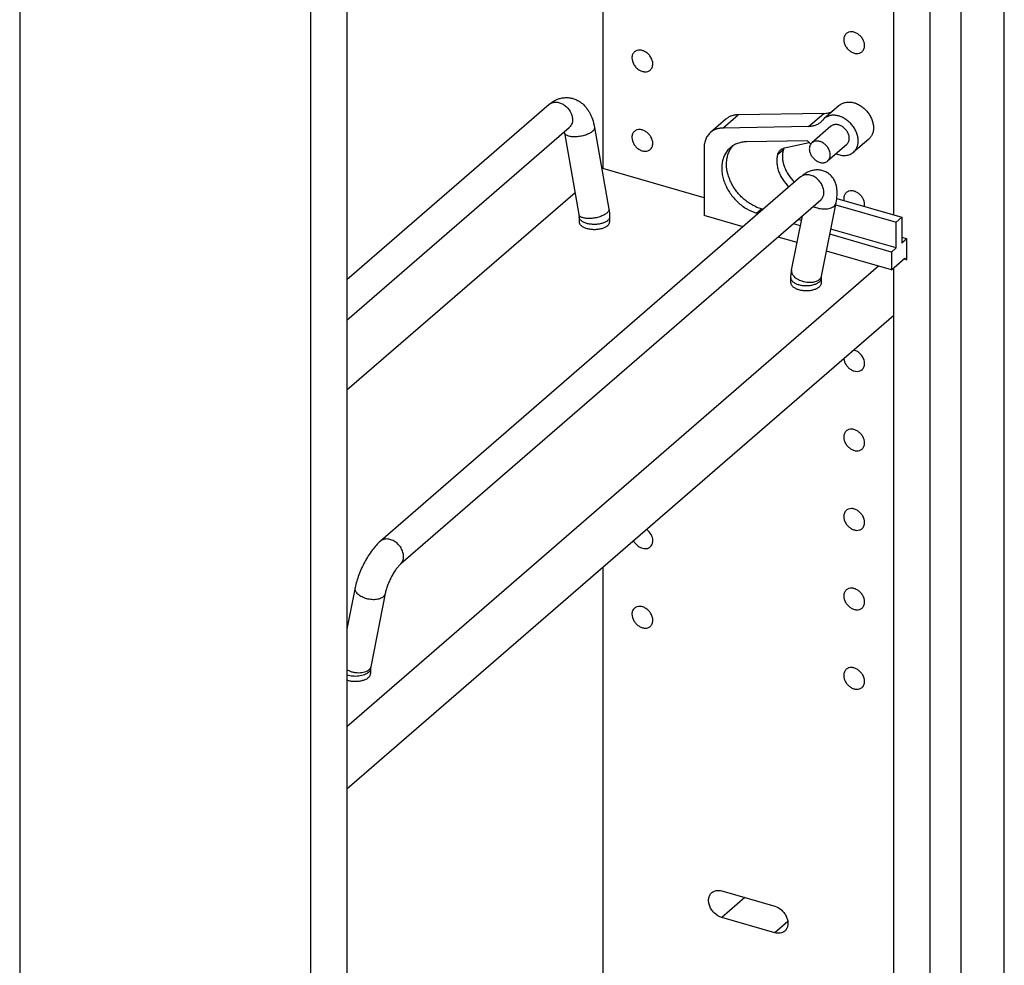
# Model space of a CAD drawing. Units: inches. Extents: x 0 to 17, y 0 to 11.
# Drawn here: x 3.7 to 5.2, y 3.9 to 5.4 of the extents above; entities that cross this region are included whole.
import ezdxf

# ---------------------------------------------------------------- set-up
doc = ezdxf.new("R2010")
doc.units = ezdxf.units.IN
doc.header["$LTSCALE"] = 0.935
doc.header["$MEASUREMENT"] = 0
doc.layers.get('0').update_dxf_attribs({"linetype": 'CONTINUOUS'})
doc.layers.add('02___PRT_ALL_AXES', color=7, linetype='CONTINUOUS')

msp = doc.modelspace()

# ---------------------------------------------------------------- linework, layer by layer
at = {"color": 7, "linetype": 'Continuous'}
for p, q in [((5.2085, 3.1841), (5.2085, 9.5169)), ((5.1421, 3.1267), (5.1421, 9.4595)), ((5.0944, 9.1843), (5.0944, 3.3661)), ((3.6987, 8.4912), (3.6987, 2.673)), ((4.2005, 8.4102), (4.2005, 2.592)), ((4.1452, 2.5441), (4.1452, 8.3623)), ((5.0391, 5.0556), (5.0391, 7.045)), ((4.5926, 5.7128), (4.5926, 5.1265)), ((4.2005, 4.9564), (4.5107, 5.2251)), ((4.9315, 5.2112), (4.8003, 5.2091)), ((4.9558, 5.2237), (4.9324, 5.2034)), ((4.7814, 5.2023), (4.758, 5.182)), ((4.2005, 4.8944), (4.5414, 5.1896)), ((4.5339, 5.1815), (4.5561, 5.0563)), ((4.58, 5.1897), (4.6023, 5.0645)), ((4.9081, 5.1909), (4.7769, 5.1888)), ((4.9065, 5.1691), (4.8131, 5.1676)), ((4.8715, 5.1582), (4.9091, 5.1664)), ((4.9116, 5.164), (4.9065, 5.1691)), ((5.0006, 5.1719), (4.9772, 5.1516)), ((4.7481, 5.1582), (4.7481, 5.0545)), ((4.5926, 5.1265), (4.5914, 5.1255)), ((4.7481, 5.0816), (4.5926, 5.1265)), ((4.8962, 5.1138), (4.2517, 4.5556)), ((4.5502, 5.0897), (4.2005, 4.7869)), ((4.9269, 5.0784), (4.2824, 4.5202)), ((4.9274, 5.0787), (4.9269, 5.0784)), ((4.9274, 5.0787), (4.9278, 5.0791)), ((4.9283, 4.9617), (4.9505, 5.0741)), ((4.9516, 5.0808), (5.0515, 5.052)), ((4.8313, 5.0576), (4.8287, 5.0583)), ((4.8387, 5.064), (4.8361, 5.0647)), ((4.95, 5.0713), (5.0429, 5.0445)), ((4.5561, 5.0563), (4.5564, 5.0527)), ((4.5564, 5.0527), (4.5564, 5.0451)), ((4.6033, 5.0527), (4.6033, 5.0451)), ((4.8078, 5.0373), (4.7481, 5.0545)), ((4.8823, 4.9708), (4.8988, 5.054)), ((4.8974, 5.0471), (4.8924, 5.0485)), ((5.0515, 5.052), (5.0429, 5.0445)), ((5.0429, 5.0051), (5.0429, 5.0445)), ((5.0515, 5.052), (5.0515, 5.0125)), ((4.8958, 5.039), (4.885, 5.0421)), ((5.0429, 5.0051), (4.9426, 5.034)), ((4.8907, 5.0133), (4.8615, 5.0217)), ((5.0355, 4.9986), (4.941, 5.0259)), ((5.0589, 5.0189), (5.0515, 5.0211)), ((5.0589, 5.0189), (5.0515, 5.0125)), ((5.0589, 4.9868), (5.0589, 5.0189)), ((5.0355, 4.9715), (4.9359, 5.0003)), ((5.0355, 4.9986), (5.0429, 5.0051)), ((5.0355, 4.9986), (5.0355, 4.9715)), ((5.0355, 4.9715), (5.056, 4.9893)), ((5.0589, 4.9868), (5.0546, 4.9881)), ((5.056, 4.9893), (5.0589, 4.9868)), ((5.0157, 4.9773), (4.2005, 4.2713)), ((5.0391, 3.3182), (5.0391, 4.9747)), ((4.8812, 4.9514), (4.8812, 4.959)), ((4.9281, 4.959), (4.9283, 4.9617)), ((4.9281, 4.9514), (4.9281, 4.959)), ((5.0391, 4.9017), (4.2005, 4.1755)), ((4.5926, 4.515), (4.5926, 3.7659)), ((4.2131, 4.4844), (4.2005, 4.4206)), ((4.2591, 4.4753), (4.2369, 4.3629)), ((4.2369, 4.3629), (4.2367, 4.3602)), ((4.2367, 4.3602), (4.2367, 4.3526)), ((4.7752, 4.0196), (4.8564, 3.9961)), ((4.8564, 3.9555), (4.7752, 3.979))]:
    msp.add_line(p, q, dxfattribs=at)
at = {"color": 9, "linetype": 'Continuous'}
for p, q in [((4.7769, 5.1888), (4.8003, 5.2091)), ((4.9081, 5.1909), (4.9315, 5.2112)), ((4.8611, 5.1485), (4.8697, 5.156)), ((4.8287, 5.0583), (4.8361, 5.0647)), ((4.8104, 4.0094), (4.7752, 3.979)), ((4.8765, 3.9729), (4.8564, 3.9555))]:
    msp.add_line(p, q, dxfattribs=at)
for centre, radius, start, end in [((4.5193, 5.2152), 0.0131, 127.0368, 130.9175), ((4.9208, 4.9632), 0.00771, 338.3633, 348.803)]:
    msp.add_arc(centre, radius, start, end, dxfattribs=at)
at = {"color": 7, "linetype": 'Continuous'}
for centre, radius, start, end in [((4.9095, 5.2178), 0.0266, 310.9147, 320.7106), ((4.9451, 5.1887), 0.0194, 130.9026, 140.7175), ((4.492, 5.1741), 0.0425, 10.0462, 11.9636), ((4.8192, 5.138), 0.0358, 138.9432, 146.4731), ((4.8846, 5.1515), 0.0155, 155.5387, 163.0833), ((4.8631, 3.9681), 0.0133, 310.9481, 315.3925)]:
    msp.add_arc(centre, radius, start, end, dxfattribs=at)
for points, knots in [([(4.5107, 5.2251), (4.5122, 5.2264), (4.5154, 5.2288), (4.5206, 5.2318), (4.5262, 5.234), (4.5311, 5.2351), (4.5351, 5.2354), (4.5381, 5.2355), (4.5411, 5.2352), (4.5451, 5.2346), (4.55, 5.2332), (4.5554, 5.2306), (4.5604, 5.2272), (4.5648, 5.2231), (4.5686, 5.2185), (4.573, 5.2117), (4.5772, 5.2021), (4.5793, 5.1939), (4.58, 5.1897)], [0, 0, 0, 0, 0.061554, 0.122737, 0.184262, 0.246091, 0.277125, 0.308193, 0.339273, 0.370353, 0.432383, 0.494143, 0.555666, 0.616983, 0.678457, 0.740387, 0.8673, 1, 1, 1, 1]), ([(4.9558, 5.2237), (4.9565, 5.2242), (4.9578, 5.2252), (4.96, 5.2265), (4.9624, 5.2275), (4.965, 5.2282), (4.9676, 5.2286), (4.9714, 5.2287), (4.9763, 5.2281), (4.9821, 5.2263), (4.9877, 5.2233), (4.993, 5.2194), (4.9977, 5.2147), (5.0017, 5.2094), (5.0048, 5.2036), (5.0069, 5.1975), (5.008, 5.1915), (5.0079, 5.1866), (5.0072, 5.1829), (5.0064, 5.1803), (5.0053, 5.1779), (5.004, 5.1757), (5.0025, 5.1737), (5.0013, 5.1725), (5.0006, 5.1719)], [0, 0, 0, 0, 0.026702, 0.05359, 0.080857, 0.108675, 0.137173, 0.166451, 0.227488, 0.291954, 0.359435, 0.429135, 0.500007, 0.570878, 0.640578, 0.708058, 0.772524, 0.83356, 0.862837, 0.891335, 0.919152, 0.946423, 0.97331, 1, 1, 1, 1]), ([(4.8003, 5.2091), (4.7986, 5.2091), (4.7959, 5.2088), (4.7925, 5.2081), (4.79, 5.2073), (4.7877, 5.2064), (4.7855, 5.2052), (4.7834, 5.2039), (4.7821, 5.2028), (4.7814, 5.2023)], [0, 0, 0, 0, 0.260901, 0.388017, 0.513051, 0.636345, 0.758308, 0.879377, 1, 1, 1, 1]), ([(4.9315, 5.2112), (4.9328, 5.2112), (4.9352, 5.2114), (4.9388, 5.2121), (4.9423, 5.2132), (4.9444, 5.2141), (4.9455, 5.2147)], [0, 0, 0, 0, 0.258982, 0.511404, 0.757965, 1, 1, 1, 1]), ([(4.9269, 5.1977), (4.9263, 5.1972), (4.925, 5.1962), (4.9229, 5.1948), (4.9207, 5.1937), (4.9176, 5.1924), (4.9133, 5.1913), (4.9098, 5.191), (4.9081, 5.1909)], [0, 0, 0, 0, 0.120688, 0.241796, 0.363786, 0.487095, 0.738986, 1, 1, 1, 1]), ([(4.9772, 5.1516), (4.9778, 5.1522), (4.979, 5.1534), (4.9806, 5.1554), (4.9819, 5.1576), (4.983, 5.16), (4.9837, 5.1626), (4.9844, 5.1663), (4.9845, 5.1712), (4.9835, 5.1772), (4.9814, 5.1833), (4.9783, 5.1891), (4.9743, 5.1944), (4.9696, 5.1991), (4.9643, 5.203), (4.9586, 5.206), (4.9528, 5.2078), (4.9479, 5.2084), (4.9442, 5.2083), (4.9415, 5.2079), (4.939, 5.2072), (4.9366, 5.2062), (4.9344, 5.2049), (4.933, 5.2039), (4.9324, 5.2034)], [0, 0, 0, 0, 0.02669, 0.053577, 0.080848, 0.108665, 0.137163, 0.16644, 0.227476, 0.291942, 0.359422, 0.429122, 0.499993, 0.570865, 0.640565, 0.708046, 0.772512, 0.833549, 0.862827, 0.891325, 0.919143, 0.94641, 0.973298, 1, 1, 1, 1]), ([(4.9708, 5.1729), (4.9708, 5.1746), (4.9704, 5.1772), (4.9692, 5.1804), (4.9675, 5.1837), (4.9648, 5.1874), (4.9612, 5.1904), (4.9581, 5.1923), (4.955, 5.1936), (4.9517, 5.1942), (4.9486, 5.1941), (4.9464, 5.1936), (4.9444, 5.1927), (4.9432, 5.1919), (4.9427, 5.1915)], [0, 0, 0, 0, 0.124552, 0.190398, 0.257959, 0.395529, 0.532132, 0.598549, 0.66291, 0.783849, 0.840633, 0.895174, 0.948037, 1, 1, 1, 1]), ([(4.758, 5.182), (4.7572, 5.1813), (4.7557, 5.1798), (4.7537, 5.1774), (4.752, 5.1746), (4.7506, 5.1717), (4.7495, 5.1686), (4.7484, 5.1641), (4.7481, 5.1606), (4.7481, 5.1582)], [0, 0, 0, 0, 0.118422, 0.237571, 0.358123, 0.480695, 0.605843, 0.734034, 1, 1, 1, 1]), ([(4.7769, 5.1888), (4.7751, 5.1888), (4.7725, 5.1885), (4.769, 5.1878), (4.7666, 5.187), (4.7642, 5.1861), (4.762, 5.1849), (4.7599, 5.1836), (4.7586, 5.1825), (4.758, 5.182)], [0, 0, 0, 0, 0.260901, 0.388017, 0.513051, 0.636345, 0.758308, 0.879377, 1, 1, 1, 1]), ([(4.8131, 5.1676), (4.8108, 5.1676), (4.8062, 5.1671), (4.8006, 5.1657), (4.7965, 5.164), (4.7935, 5.1624), (4.7908, 5.1607), (4.7891, 5.1593), (4.7883, 5.1586)], [0, 0, 0, 0, 0.261028, 0.512915, 0.636233, 0.758241, 0.879351, 1, 1, 1, 1]), ([(4.9669, 5.1635), (4.9675, 5.1641), (4.9686, 5.1653), (4.9699, 5.1676), (4.9706, 5.1702), (4.9708, 5.172), (4.9708, 5.1729)], [0, 0, 0, 0, 0.237425, 0.480434, 0.733746, 1, 1, 1, 1]), ([(4.7883, 5.1586), (4.7874, 5.1579), (4.7858, 5.1564), (4.7829, 5.153), (4.7798, 5.1482), (4.7771, 5.1418), (4.7755, 5.1347), (4.775, 5.1272), (4.7755, 5.1208), (4.7764, 5.1156), (4.7777, 5.1102), (4.7799, 5.1036), (4.7836, 5.0958), (4.7897, 5.0859), (4.7974, 5.077), (4.8064, 5.0695), (4.8157, 5.0633), (4.8235, 5.0599), (4.8287, 5.0583)], [0, 0, 0, 0, 0.025896, 0.051893, 0.104528, 0.158661, 0.214825, 0.273337, 0.334304, 0.365701, 0.397661, 0.463079, 0.530187, 0.598479, 0.736082, 0.804377, 0.871485, 1, 1, 1, 1]), ([(4.8361, 5.0647), (4.8314, 5.0661), (4.8243, 5.0691), (4.8157, 5.0746), (4.8094, 5.0794), (4.8037, 5.0849), (4.7984, 5.091), (4.7938, 5.0975), (4.7899, 5.1044), (4.7868, 5.1115), (4.7837, 5.1209), (4.7823, 5.1306), (4.7828, 5.1399), (4.7841, 5.1464), (4.7862, 5.1524), (4.7882, 5.1561), (4.7894, 5.1578)], [0, 0, 0, 0, 0.1261, 0.191776, 0.258646, 0.326251, 0.394102, 0.4617, 0.528558, 0.594223, 0.658298, 0.780309, 0.83817, 0.893898, 0.947714, 1, 1, 1, 1]), ([(4.8611, 5.1485), (4.8605, 5.1466), (4.8597, 5.1425), (4.8595, 5.136), (4.8603, 5.1294), (4.8622, 5.1226), (4.865, 5.116), (4.8699, 5.1075), (4.8748, 5.1017), (4.8784, 5.0984)], [0, 0, 0, 0, 0.109896, 0.224999, 0.345396, 0.470713, 0.600119, 0.732474, 1, 1, 1, 1]), ([(4.8611, 5.1485), (4.8613, 5.1492), (4.8618, 5.1505), (4.8627, 5.1522), (4.8639, 5.1538), (4.8648, 5.1547), (4.8653, 5.1551)], [0, 0, 0, 0, 0.257244, 0.508608, 0.755476, 1, 1, 1, 1]), ([(4.8653, 5.1551), (4.8657, 5.1555), (4.8666, 5.1562), (4.8686, 5.1574), (4.8703, 5.1579), (4.8715, 5.1582)], [0, 0, 0, 0, 0.245935, 0.493732, 1, 1, 1, 1]), ([(4.8697, 5.156), (4.8691, 5.1541), (4.8683, 5.1499), (4.8681, 5.1435), (4.8689, 5.1368), (4.8708, 5.1301), (4.8736, 5.1235), (4.8785, 5.1149), (4.8834, 5.1092), (4.887, 5.1058)], [0, 0, 0, 0, 0.109896, 0.224999, 0.345396, 0.470713, 0.600119, 0.732474, 1, 1, 1, 1]), ([(4.9506, 5.1494), (4.9529, 5.1484), (4.9566, 5.1472), (4.9615, 5.1466), (4.9651, 5.1467), (4.9685, 5.1472), (4.9717, 5.1482), (4.9746, 5.1497), (4.9764, 5.1509), (4.9772, 5.1516)], [0, 0, 0, 0, 0.274529, 0.405059, 0.530926, 0.652511, 0.770518, 0.885938, 1, 1, 1, 1]), ([(4.9505, 5.0741), (4.9513, 5.078), (4.9521, 5.084), (4.9522, 5.0918), (4.9516, 5.0975), (4.9503, 5.1032), (4.948, 5.1087), (4.9447, 5.1138), (4.941, 5.1175), (4.9376, 5.12), (4.9349, 5.1216), (4.932, 5.1229), (4.9279, 5.1241), (4.9228, 5.1248), (4.9166, 5.1244), (4.9108, 5.1229), (4.9055, 5.1205), (4.9006, 5.1174), (4.8977, 5.115), (4.8962, 5.1138)], [0, 0, 0, 0, 0.126225, 0.186356, 0.245764, 0.305842, 0.36751, 0.431126, 0.49634, 0.529365, 0.562521, 0.595694, 0.628785, 0.694244, 0.758248, 0.820295, 0.880664, 0.940105, 1, 1, 1, 1]), ([(4.6023, 5.0645), (4.6024, 5.0635), (4.603, 5.0596), (4.6033, 5.0557), (4.6033, 5.0527)], [0, 0, 0, 0, 0.251938, 1, 1, 1, 1]), ([(4.8812, 4.959), (4.8812, 4.96), (4.8813, 4.9639), (4.8818, 4.9679), (4.8823, 4.9708)], [0, 0, 0, 0, 0.251734, 1, 1, 1, 1]), ([(4.2517, 4.5556), (4.2494, 4.5536), (4.2449, 4.5492), (4.2388, 4.5416), (4.233, 4.5331), (4.2277, 4.5239), (4.2229, 4.5142), (4.2187, 4.5042), (4.2154, 4.4943), (4.2138, 4.4877), (4.2131, 4.4844)], [0, 0, 0, 0, 0.11065, 0.229344, 0.354526, 0.485282, 0.618482, 0.750608, 0.878729, 1, 1, 1, 1]), ([(4.2824, 4.5202), (4.282, 4.5198), (4.281, 4.5189), (4.2796, 4.5174), (4.2779, 4.5154), (4.2754, 4.5122), (4.2723, 4.5075), (4.2688, 4.5013), (4.2655, 4.4946), (4.2627, 4.4879), (4.2606, 4.4814), (4.2595, 4.4773), (4.2591, 4.4753)], [0, 0, 0, 0, 0.031978, 0.074441, 0.12538, 0.183045, 0.313098, 0.455568, 0.602838, 0.747756, 0.88295, 1, 1, 1, 1]), ([(4.7752, 3.979), (4.7712, 3.9801), (4.7654, 3.9837), (4.7597, 3.9902), (4.7566, 3.996), (4.7549, 4.002), (4.7549, 4.0078), (4.7564, 4.0131), (4.7586, 4.0159), (4.7599, 4.017)], [0, 0, 0, 0, 0.262945, 0.401001, 0.536703, 0.665673, 0.785279, 0.895597, 1, 1, 1, 1]), ([(4.7599, 4.017), (4.7609, 4.0178), (4.763, 4.0192), (4.7669, 4.0203), (4.771, 4.0205), (4.7738, 4.02), (4.7752, 4.0196)], [0, 0, 0, 0, 0.233175, 0.4743, 0.72952, 1, 1, 1, 1]), ([(4.8564, 3.9961), (4.8604, 3.995), (4.866, 3.9916), (4.8716, 3.9853), (4.8748, 3.9797), (4.8766, 3.9739), (4.8769, 3.9681), (4.8756, 3.9629), (4.8737, 3.96), (4.8725, 3.9588)], [0, 0, 0, 0, 0.261519, 0.398928, 0.534402, 0.663718, 0.784153, 0.89536, 1, 1, 1, 1]), ([(4.8718, 3.9581), (4.8708, 3.9573), (4.8686, 3.9559), (4.8648, 3.9547), (4.8607, 3.9546), (4.8578, 3.9551), (4.8564, 3.9555)], [0, 0, 0, 0, 0.233175, 0.4743, 0.72952, 1, 1, 1, 1])]:
    msp.add_open_spline(points, degree=3, knots=knots, dxfattribs=at)
at = {"color": 9, "linetype": 'Continuous'}
for points, knots in [([(4.5114, 5.2256), (4.5121, 5.2261), (4.5135, 5.227), (4.5166, 5.2282), (4.521, 5.2287), (4.5266, 5.2277), (4.5321, 5.2253), (4.5362, 5.2222), (4.5392, 5.2191), (4.5431, 5.2143), (4.5453, 5.2094), (4.546, 5.2053)], [0, 0, 0, 0, 0.051952, 0.104891, 0.215654, 0.33545, 0.46411, 0.599138, 0.66793, 0.736754, 1, 1, 1, 1]), ([(4.546, 5.2053), (4.5463, 5.2038), (4.5465, 5.2008), (4.5459, 5.1964), (4.5442, 5.1926), (4.5424, 5.1905), (4.5414, 5.1896)], [0, 0, 0, 0, 0.272078, 0.527429, 0.767922, 1, 1, 1, 1]), ([(4.5769, 5.1836), (4.5763, 5.183), (4.5748, 5.1819), (4.5722, 5.1804), (4.5693, 5.1791), (4.5649, 5.1775), (4.559, 5.176), (4.553, 5.1753), (4.5483, 5.1752), (4.545, 5.1754), (4.5421, 5.1759), (4.5395, 5.1766), (4.5373, 5.1775), (4.5356, 5.1786), (4.5344, 5.1799), (4.534, 5.181), (4.5339, 5.1815)], [0, 0, 0, 0, 0.055804, 0.11861, 0.187368, 0.260861, 0.416302, 0.572367, 0.646636, 0.716393, 0.780361, 0.837599, 0.887543, 0.930319, 0.966987, 1, 1, 1, 1]), ([(4.58, 5.1897), (4.5801, 5.1892), (4.5801, 5.1881), (4.5795, 5.1866), (4.5784, 5.185), (4.5775, 5.184), (4.5769, 5.1836)], [0, 0, 0, 0, 0.20605, 0.433154, 0.695924, 1, 1, 1, 1]), ([(4.9315, 5.0866), (4.9319, 5.0887), (4.932, 5.0922), (4.931, 5.0966), (4.9293, 5.1013), (4.926, 5.1067), (4.9206, 5.112), (4.9153, 5.1152), (4.9108, 5.1167), (4.9075, 5.1172), (4.9043, 5.1172), (4.9013, 5.1167), (4.8985, 5.1155), (4.8969, 5.1144), (4.8962, 5.1138)], [0, 0, 0, 0, 0.119193, 0.183133, 0.249393, 0.386362, 0.52454, 0.657713, 0.721015, 0.781546, 0.839279, 0.894486, 0.947773, 1, 1, 1, 1]), ([(4.9269, 5.0784), (4.9275, 5.0789), (4.9286, 5.08), (4.9304, 5.0827), (4.9312, 5.085), (4.9315, 5.0866)], [0, 0, 0, 0, 0.242801, 0.489054, 1, 1, 1, 1]), ([(4.9475, 5.0691), (4.9483, 5.0698), (4.9493, 5.0709), (4.9502, 5.0727), (4.9504, 5.0736), (4.9505, 5.0741)], [0, 0, 0, 0, 0.518251, 0.761874, 1, 1, 1, 1]), ([(4.5991, 5.0584), (4.5985, 5.0578), (4.597, 5.0567), (4.5944, 5.0552), (4.5915, 5.0539), (4.5871, 5.0523), (4.5812, 5.0508), (4.5752, 5.0501), (4.5705, 5.05), (4.5672, 5.0502), (4.5643, 5.0507), (4.5617, 5.0514), (4.5595, 5.0523), (4.5578, 5.0534), (4.5566, 5.0548), (4.5562, 5.0558), (4.5561, 5.0563)], [0, 0, 0, 0, 0.055804, 0.11861, 0.187368, 0.260861, 0.416302, 0.572367, 0.646636, 0.716393, 0.780361, 0.837599, 0.887543, 0.930319, 0.966987, 1, 1, 1, 1]), ([(4.6023, 5.0645), (4.6023, 5.064), (4.6023, 5.063), (4.6017, 5.0614), (4.6006, 5.0598), (4.5997, 5.0589), (4.5991, 5.0584)], [0, 0, 0, 0, 0.20605, 0.433154, 0.695924, 1, 1, 1, 1]), ([(4.9156, 5.0686), (4.9169, 5.0679), (4.9197, 5.0668), (4.9241, 5.0656), (4.9287, 5.0648), (4.9332, 5.0646), (4.9374, 5.065), (4.9413, 5.0658), (4.9447, 5.0672), (4.9467, 5.0684), (4.9475, 5.0691)], [0, 0, 0, 0, 0.133597, 0.271369, 0.409773, 0.545187, 0.674234, 0.794087, 0.902945, 1, 1, 1, 1]), ([(4.5596, 5.0469), (4.5591, 5.0473), (4.5582, 5.0482), (4.5572, 5.0496), (4.5566, 5.0512), (4.5564, 5.0522), (4.5564, 5.0527)], [0, 0, 0, 0, 0.282092, 0.538347, 0.774719, 1, 1, 1, 1]), ([(4.6002, 5.0469), (4.5996, 5.0464), (4.5984, 5.0455), (4.5956, 5.044), (4.5914, 5.0424), (4.5859, 5.0413), (4.5799, 5.0409), (4.5739, 5.0413), (4.5691, 5.0422), (4.5656, 5.0434), (4.5627, 5.0447), (4.5607, 5.0459), (4.5596, 5.0469)], [0, 0, 0, 0, 0.049394, 0.103547, 0.224475, 0.358682, 0.500038, 0.641391, 0.775621, 0.838107, 0.896633, 1, 1, 1, 1]), ([(4.6033, 5.0527), (4.6033, 5.0522), (4.6032, 5.0512), (4.6025, 5.0496), (4.6015, 5.0482), (4.6007, 5.0473), (4.6002, 5.0469)], [0, 0, 0, 0, 0.225311, 0.461876, 0.718484, 1, 1, 1, 1]), ([(4.8823, 4.9708), (4.8822, 4.9701), (4.8821, 4.9685), (4.8827, 4.9661), (4.884, 4.9637), (4.8858, 4.9614), (4.8882, 4.9593), (4.8922, 4.9566), (4.898, 4.9541), (4.9044, 4.9527), (4.9096, 4.9523), (4.9134, 4.9524), (4.9169, 4.9529), (4.9202, 4.9538), (4.923, 4.9551), (4.9246, 4.9562), (4.9253, 4.9568)], [0, 0, 0, 0, 0.043291, 0.089011, 0.138983, 0.194201, 0.254868, 0.320614, 0.463486, 0.613386, 0.687473, 0.759048, 0.826849, 0.889942, 0.947737, 1, 1, 1, 1]), ([(4.8812, 4.959), (4.8812, 4.9585), (4.8813, 4.9574), (4.882, 4.9559), (4.883, 4.9544), (4.8838, 4.9536), (4.8843, 4.9531)], [0, 0, 0, 0, 0.225281, 0.461653, 0.717908, 1, 1, 1, 1]), ([(4.8843, 4.9531), (4.8855, 4.9522), (4.8875, 4.9509), (4.8904, 4.9496), (4.8939, 4.9485), (4.8986, 4.9475), (4.9046, 4.9471), (4.9106, 4.9475), (4.9162, 4.9487), (4.9204, 4.9502), (4.9232, 4.9518), (4.9244, 4.9527), (4.9249, 4.9531)], [0, 0, 0, 0, 0.103367, 0.161893, 0.224379, 0.358609, 0.499962, 0.641318, 0.775525, 0.896453, 0.950606, 1, 1, 1, 1]), ([(4.9249, 4.9531), (4.9254, 4.9536), (4.9263, 4.9544), (4.9273, 4.9559), (4.9279, 4.9574), (4.9281, 4.9585), (4.9281, 4.959)], [0, 0, 0, 0, 0.281516, 0.538124, 0.774689, 1, 1, 1, 1]), ([(4.9253, 4.9568), (4.9259, 4.9573), (4.9269, 4.9584), (4.9277, 4.9597), (4.9279, 4.9604)], [0, 0, 0, 0, 0.51688, 1, 1, 1, 1]), ([(4.287, 4.5284), (4.2874, 4.5305), (4.2874, 4.534), (4.2865, 4.5385), (4.2848, 4.5431), (4.2815, 4.5485), (4.2761, 4.5538), (4.2708, 4.557), (4.2663, 4.5585), (4.263, 4.559), (4.2598, 4.559), (4.2568, 4.5585), (4.254, 4.5573), (4.2524, 4.5562), (4.2517, 4.5556)], [0, 0, 0, 0, 0.119193, 0.183133, 0.249393, 0.386362, 0.52454, 0.657713, 0.721015, 0.781546, 0.839279, 0.894486, 0.947773, 1, 1, 1, 1]), ([(4.2824, 4.5202), (4.283, 4.5207), (4.284, 4.5218), (4.2858, 4.5245), (4.2867, 4.5268), (4.287, 4.5284)], [0, 0, 0, 0, 0.242801, 0.489054, 1, 1, 1, 1]), ([(4.2561, 4.4704), (4.2554, 4.4698), (4.2538, 4.4687), (4.251, 4.4674), (4.2477, 4.4665), (4.2442, 4.466), (4.2404, 4.4659), (4.2352, 4.4663), (4.2289, 4.4677), (4.223, 4.4702), (4.219, 4.4729), (4.2166, 4.475), (4.2148, 4.4773), (4.2135, 4.4796), (4.2129, 4.482), (4.213, 4.4836), (4.2131, 4.4844)], [0, 0, 0, 0, 0.052263, 0.110058, 0.173151, 0.240952, 0.312527, 0.386614, 0.536514, 0.679386, 0.745132, 0.805799, 0.861017, 0.910989, 0.956709, 1, 1, 1, 1]), ([(4.2591, 4.4753), (4.259, 4.4748), (4.2588, 4.4739), (4.2579, 4.4722), (4.2568, 4.471), (4.2561, 4.4704)], [0, 0, 0, 0, 0.238126, 0.481749, 1, 1, 1, 1]), ([(4.2339, 4.358), (4.233, 4.3572), (4.231, 4.3559), (4.2274, 4.3546), (4.2232, 4.3537), (4.2187, 4.3535), (4.214, 4.3538), (4.2092, 4.3547), (4.2047, 4.3562), (4.2019, 4.3575), (4.2005, 4.3582)], [0, 0, 0, 0, 0.097192, 0.206719, 0.327614, 0.457764, 0.593921, 0.732305, 0.868938, 1, 1, 1, 1]), ([(4.2335, 4.3544), (4.2327, 4.3536), (4.2307, 4.3523), (4.2272, 4.3507), (4.2231, 4.3495), (4.2187, 4.3487), (4.214, 4.3484), (4.2093, 4.3486), (4.2048, 4.3492), (4.2019, 4.3499), (4.2005, 4.3504)], [0, 0, 0, 0, 0.098004, 0.209718, 0.333017, 0.464973, 0.601795, 0.739332, 0.873375, 1, 1, 1, 1]), ([(4.2367, 4.3602), (4.2367, 4.3597), (4.2365, 4.3586), (4.2359, 4.3571), (4.2349, 4.3557), (4.234, 4.3548), (4.2335, 4.3544)], [0, 0, 0, 0, 0.225311, 0.461876, 0.718484, 1, 1, 1, 1]), ([(4.2359, 4.3603), (4.2357, 4.3601), (4.2352, 4.3593), (4.2345, 4.3585), (4.2339, 4.358)], [0, 0, 0, 0, 0.241349, 1, 1, 1, 1]), ([(4.2369, 4.3629), (4.2368, 4.3625), (4.2365, 4.3616), (4.2361, 4.3607), (4.2359, 4.3603)], [0, 0, 0, 0, 0.49431, 1, 1, 1, 1])]:
    msp.add_open_spline(points, degree=3, knots=knots, dxfattribs=at)
at = {"layer": '02___PRT_ALL_AXES', "color": 7, "linetype": 'Continuous'}
for p, q in [((4.9427, 5.1915), (4.9134, 5.1661)), ((4.9669, 5.1635), (4.9376, 5.1382)), ((4.9622, 5.0806), (4.9625, 5.0777)), ((4.994, 5.0686), (4.9942, 5.0714))]:
    msp.add_line(p, q, dxfattribs=at)
msp.add_arc((4.2106, 4.3741), 0.0329, 252.09, 253.9095, dxfattribs=at)
for points, knots in [([(4.9661, 5.3335), (4.9655, 5.333), (4.9644, 5.3318), (4.9627, 5.3287), (4.9622, 5.326), (4.9622, 5.3242)], [0, 0, 0, 0, 0.238012, 0.482112, 1, 1, 1, 1]), ([(4.9942, 5.315), (4.9942, 5.3184), (4.9925, 5.3238), (4.9882, 5.3295), (4.984, 5.3331), (4.9793, 5.3355), (4.9744, 5.3365), (4.9698, 5.3359), (4.9672, 5.3345), (4.9661, 5.3335)], [0, 0, 0, 0, 0.256549, 0.394571, 0.531676, 0.662659, 0.78405, 0.895356, 1, 1, 1, 1]), ([(4.9622, 5.3242), (4.9622, 5.3208), (4.9639, 5.3154), (4.9683, 5.3097), (4.9724, 5.3061), (4.9772, 5.3037), (4.982, 5.3027), (4.9866, 5.3033), (4.9893, 5.3047), (4.9903, 5.3056)], [0, 0, 0, 0, 0.256549, 0.394571, 0.531676, 0.662659, 0.78405, 0.895356, 1, 1, 1, 1]), ([(4.9903, 5.3056), (4.9909, 5.3062), (4.9921, 5.3074), (4.9938, 5.3105), (4.9942, 5.3132), (4.9942, 5.315)], [0, 0, 0, 0, 0.238012, 0.482112, 1, 1, 1, 1]), ([(4.6414, 5.3055), (4.6408, 5.305), (4.6396, 5.3037), (4.6379, 5.3007), (4.6375, 5.298), (4.6375, 5.2962)], [0, 0, 0, 0, 0.238012, 0.482112, 1, 1, 1, 1]), ([(4.6695, 5.2869), (4.6695, 5.2904), (4.6677, 5.2957), (4.6634, 5.3015), (4.6592, 5.3051), (4.6545, 5.3075), (4.6497, 5.3084), (4.6451, 5.3079), (4.6424, 5.3064), (4.6414, 5.3055)], [0, 0, 0, 0, 0.256549, 0.394571, 0.531676, 0.662659, 0.78405, 0.895356, 1, 1, 1, 1]), ([(4.6375, 5.2962), (4.6375, 5.2927), (4.6392, 5.2874), (4.6435, 5.2816), (4.6477, 5.278), (4.6524, 5.2757), (4.6573, 5.2747), (4.6619, 5.2752), (4.6645, 5.2767), (4.6656, 5.2776)], [0, 0, 0, 0, 0.256549, 0.394571, 0.531676, 0.662659, 0.78405, 0.895356, 1, 1, 1, 1]), ([(4.6656, 5.2776), (4.6662, 5.2781), (4.6673, 5.2794), (4.669, 5.2824), (4.6695, 5.2851), (4.6695, 5.2869)], [0, 0, 0, 0, 0.238012, 0.482112, 1, 1, 1, 1]), ([(4.6414, 5.1837), (4.6408, 5.1832), (4.6396, 5.1819), (4.6379, 5.1789), (4.6375, 5.1762), (4.6375, 5.1744)], [0, 0, 0, 0, 0.238012, 0.482112, 1, 1, 1, 1]), ([(4.6695, 5.1652), (4.6695, 5.1686), (4.6677, 5.174), (4.6634, 5.1797), (4.6592, 5.1833), (4.6545, 5.1857), (4.6497, 5.1867), (4.6451, 5.1861), (4.6424, 5.1847), (4.6414, 5.1837)], [0, 0, 0, 0, 0.256549, 0.394571, 0.531676, 0.662659, 0.78405, 0.895356, 1, 1, 1, 1]), ([(4.6375, 5.1744), (4.6375, 5.1709), (4.6392, 5.1656), (4.6435, 5.1598), (4.6477, 5.1563), (4.6524, 5.1539), (4.6573, 5.1529), (4.6619, 5.1534), (4.6645, 5.1549), (4.6656, 5.1558)], [0, 0, 0, 0, 0.256549, 0.394571, 0.531676, 0.662659, 0.78405, 0.895356, 1, 1, 1, 1]), ([(4.6656, 5.1558), (4.6662, 5.1563), (4.6673, 5.1576), (4.669, 5.1607), (4.6695, 5.1634), (4.6695, 5.1652)], [0, 0, 0, 0, 0.238012, 0.482112, 1, 1, 1, 1]), ([(4.9134, 5.1661), (4.9128, 5.1656), (4.9117, 5.1643), (4.9104, 5.1621), (4.9097, 5.1595), (4.9095, 5.1577), (4.9095, 5.1568)], [0, 0, 0, 0, 0.237425, 0.480434, 0.733746, 1, 1, 1, 1]), ([(4.9415, 5.1476), (4.9415, 5.1492), (4.9411, 5.1518), (4.9399, 5.1551), (4.9383, 5.1584), (4.9355, 5.1621), (4.932, 5.1651), (4.9288, 5.1669), (4.9257, 5.1683), (4.9224, 5.1689), (4.9193, 5.1688), (4.9171, 5.1683), (4.9151, 5.1674), (4.914, 5.1666), (4.9134, 5.1661)], [0, 0, 0, 0, 0.124552, 0.190398, 0.257959, 0.395529, 0.532132, 0.598549, 0.66291, 0.783849, 0.840633, 0.895174, 0.948037, 1, 1, 1, 1]), ([(4.9095, 5.1568), (4.9095, 5.1551), (4.9099, 5.1525), (4.9111, 5.1492), (4.9128, 5.146), (4.9156, 5.1422), (4.9191, 5.1392), (4.9222, 5.1374), (4.9254, 5.1361), (4.9286, 5.1354), (4.9318, 5.1356), (4.9339, 5.1361), (4.9359, 5.1369), (4.9371, 5.1378), (4.9376, 5.1382)], [0, 0, 0, 0, 0.124552, 0.190398, 0.257959, 0.395529, 0.532132, 0.598549, 0.66291, 0.783849, 0.840633, 0.895174, 0.948037, 1, 1, 1, 1]), ([(4.9376, 5.1382), (4.9383, 5.1388), (4.9394, 5.14), (4.9406, 5.1423), (4.9414, 5.1448), (4.9415, 5.1466), (4.9415, 5.1476)], [0, 0, 0, 0, 0.237425, 0.480434, 0.733746, 1, 1, 1, 1]), ([(4.9661, 5.09), (4.9655, 5.0894), (4.9644, 5.0882), (4.9627, 5.0851), (4.9622, 5.0824), (4.9622, 5.0806)], [0, 0, 0, 0, 0.238012, 0.482112, 1, 1, 1, 1]), ([(4.9942, 5.0714), (4.9942, 5.0749), (4.9925, 5.0802), (4.9882, 5.0859), (4.984, 5.0895), (4.9793, 5.0919), (4.9744, 5.0929), (4.9698, 5.0924), (4.9672, 5.0909), (4.9661, 5.09)], [0, 0, 0, 0, 0.256549, 0.394571, 0.531676, 0.662659, 0.78405, 0.895356, 1, 1, 1, 1]), ([(4.5564, 5.0451), (4.5564, 5.0446), (4.5566, 5.0436), (4.5572, 5.042), (4.5582, 5.0406), (4.5596, 5.0392), (4.5613, 5.0379), (4.5641, 5.0364), (4.5665, 5.0355), (4.5682, 5.035)], [0, 0, 0, 0, 0.093501, 0.191572, 0.297915, 0.414914, 0.543822, 0.684922, 1, 1, 1, 1]), ([(4.5682, 5.035), (4.57, 5.0345), (4.5739, 5.0337), (4.5789, 5.0334), (4.5829, 5.0335), (4.5859, 5.0338), (4.5888, 5.0343), (4.5924, 5.0351), (4.5963, 5.0366), (4.5996, 5.0387), (4.6015, 5.0406), (4.6025, 5.042), (4.6032, 5.0436), (4.6033, 5.0446), (4.6033, 5.0451)], [0, 0, 0, 0, 0.143581, 0.294819, 0.370942, 0.44611, 0.519357, 0.589801, 0.719122, 0.829704, 0.877741, 0.921377, 0.961628, 1, 1, 1, 1]), ([(4.8812, 4.9514), (4.8812, 4.9509), (4.8813, 4.9498), (4.882, 4.9483), (4.883, 4.9468), (4.8843, 4.9455), (4.8861, 4.9442), (4.8889, 4.9426), (4.8912, 4.9417), (4.8929, 4.9412)], [0, 0, 0, 0, 0.093501, 0.191572, 0.297915, 0.414914, 0.543822, 0.684922, 1, 1, 1, 1]), ([(4.8929, 4.9412), (4.8948, 4.9407), (4.8986, 4.9399), (4.9036, 4.9396), (4.9077, 4.9397), (4.9107, 4.94), (4.9136, 4.9405), (4.9171, 4.9414), (4.921, 4.9428), (4.9244, 4.9449), (4.9263, 4.9468), (4.9273, 4.9483), (4.9279, 4.9498), (4.9281, 4.9509), (4.9281, 4.9514)], [0, 0, 0, 0, 0.143581, 0.294819, 0.370942, 0.44611, 0.519357, 0.589801, 0.719122, 0.829704, 0.877741, 0.921377, 0.961628, 1, 1, 1, 1]), ([(4.9942, 4.8278), (4.9942, 4.8301), (4.9932, 4.8348), (4.9896, 4.841), (4.9843, 4.8459), (4.9799, 4.848), (4.9777, 4.8486)], [0, 0, 0, 0, 0.238505, 0.495689, 0.75518, 1, 1, 1, 1]), ([(4.9623, 4.8353), (4.9627, 4.8319), (4.9647, 4.8269), (4.9691, 4.8216), (4.9733, 4.8184), (4.9778, 4.8163), (4.9825, 4.8156), (4.9868, 4.8162), (4.9893, 4.8176), (4.9903, 4.8185)], [0, 0, 0, 0, 0.261687, 0.399718, 0.535738, 0.665135, 0.785119, 0.895626, 1, 1, 1, 1]), ([(4.9903, 4.8185), (4.9909, 4.819), (4.9921, 4.8203), (4.9938, 4.8233), (4.9942, 4.826), (4.9942, 4.8278)], [0, 0, 0, 0, 0.238012, 0.482112, 1, 1, 1, 1]), ([(4.9942, 4.706), (4.9942, 4.7095), (4.9925, 4.7149), (4.9882, 4.7206), (4.984, 4.7242), (4.9793, 4.7266), (4.9744, 4.7276), (4.9698, 4.727), (4.9672, 4.7255), (4.9661, 4.7246)], [0, 0, 0, 0, 0.256549, 0.394571, 0.531676, 0.662659, 0.78405, 0.895356, 1, 1, 1, 1]), ([(4.9661, 4.7246), (4.9655, 4.7241), (4.9644, 4.7228), (4.9627, 4.7198), (4.9622, 4.7171), (4.9622, 4.7153)], [0, 0, 0, 0, 0.238012, 0.482112, 1, 1, 1, 1]), ([(4.9622, 4.7153), (4.9622, 4.7118), (4.9639, 4.7065), (4.9683, 4.7007), (4.9724, 4.6972), (4.9772, 4.6948), (4.982, 4.6938), (4.9866, 4.6943), (4.9893, 4.6958), (4.9903, 4.6967)], [0, 0, 0, 0, 0.256549, 0.394571, 0.531676, 0.662659, 0.78405, 0.895356, 1, 1, 1, 1]), ([(4.9903, 4.6967), (4.9909, 4.6972), (4.9921, 4.6985), (4.9938, 4.7016), (4.9942, 4.7043), (4.9942, 4.706)], [0, 0, 0, 0, 0.238012, 0.482112, 1, 1, 1, 1]), ([(4.9942, 4.5843), (4.9942, 4.5877), (4.9925, 4.5931), (4.9882, 4.5988), (4.984, 4.6024), (4.9793, 4.6048), (4.9744, 4.6058), (4.9698, 4.6052), (4.9672, 4.6038), (4.9661, 4.6028)], [0, 0, 0, 0, 0.256549, 0.394571, 0.531676, 0.662659, 0.78405, 0.895356, 1, 1, 1, 1]), ([(4.9661, 4.6028), (4.9655, 4.6023), (4.9644, 4.601), (4.9627, 4.598), (4.9622, 4.5953), (4.9622, 4.5935)], [0, 0, 0, 0, 0.238012, 0.482112, 1, 1, 1, 1]), ([(4.9622, 4.5935), (4.9622, 4.59), (4.9639, 4.5847), (4.9683, 4.579), (4.9724, 4.5754), (4.9772, 4.573), (4.982, 4.572), (4.9866, 4.5725), (4.9893, 4.574), (4.9903, 4.5749)], [0, 0, 0, 0, 0.256549, 0.394571, 0.531676, 0.662659, 0.78405, 0.895356, 1, 1, 1, 1]), ([(4.9903, 4.5749), (4.9909, 4.5755), (4.9921, 4.5767), (4.9938, 4.5798), (4.9942, 4.5825), (4.9942, 4.5843)], [0, 0, 0, 0, 0.238012, 0.482112, 1, 1, 1, 1]), ([(4.6695, 4.5562), (4.6695, 4.5595), (4.6674, 4.5662), (4.6629, 4.5714), (4.6601, 4.5735)], [0, 0, 0, 0, 0.48305, 1, 1, 1, 1]), ([(4.64, 4.5561), (4.6413, 4.5536), (4.6449, 4.5492), (4.6508, 4.5455), (4.6559, 4.5442), (4.6595, 4.5441), (4.6628, 4.545), (4.6647, 4.5462), (4.6656, 4.5469)], [0, 0, 0, 0, 0.277103, 0.544708, 0.669096, 0.785409, 0.89479, 1, 1, 1, 1]), ([(4.6656, 4.5469), (4.6662, 4.5474), (4.6673, 4.5487), (4.669, 4.5517), (4.6695, 4.5544), (4.6695, 4.5562)], [0, 0, 0, 0, 0.238012, 0.482112, 1, 1, 1, 1]), ([(4.9661, 4.4811), (4.9655, 4.4805), (4.9644, 4.4793), (4.9627, 4.4762), (4.9622, 4.4735), (4.9622, 4.4717)], [0, 0, 0, 0, 0.238012, 0.482112, 1, 1, 1, 1]), ([(4.9622, 4.4717), (4.9622, 4.4683), (4.9639, 4.4629), (4.9683, 4.4572), (4.9724, 4.4536), (4.9772, 4.4512), (4.982, 4.4502), (4.9866, 4.4508), (4.9893, 4.4522), (4.9903, 4.4531)], [0, 0, 0, 0, 0.256549, 0.394571, 0.531676, 0.662659, 0.78405, 0.895356, 1, 1, 1, 1]), ([(4.9942, 4.4625), (4.9942, 4.4659), (4.9925, 4.4713), (4.9882, 4.477), (4.984, 4.4806), (4.9793, 4.483), (4.9744, 4.484), (4.9698, 4.4834), (4.9672, 4.482), (4.9661, 4.4811)], [0, 0, 0, 0, 0.256549, 0.394571, 0.531676, 0.662659, 0.78405, 0.895356, 1, 1, 1, 1]), ([(4.6695, 4.4344), (4.6695, 4.4379), (4.6677, 4.4432), (4.6634, 4.449), (4.6592, 4.4526), (4.6545, 4.455), (4.6497, 4.4559), (4.6451, 4.4554), (4.6424, 4.4539), (4.6414, 4.453)], [0, 0, 0, 0, 0.256549, 0.394571, 0.531676, 0.662659, 0.78405, 0.895356, 1, 1, 1, 1]), ([(4.9903, 4.4531), (4.9909, 4.4537), (4.9921, 4.4549), (4.9938, 4.458), (4.9942, 4.4607), (4.9942, 4.4625)], [0, 0, 0, 0, 0.238012, 0.482112, 1, 1, 1, 1]), ([(4.6414, 4.453), (4.6408, 4.4525), (4.6396, 4.4512), (4.6379, 4.4482), (4.6375, 4.4455), (4.6375, 4.4437)], [0, 0, 0, 0, 0.238012, 0.482112, 1, 1, 1, 1]), ([(4.6375, 4.4437), (4.6375, 4.4402), (4.6392, 4.4349), (4.6435, 4.4291), (4.6477, 4.4256), (4.6524, 4.4232), (4.6573, 4.4222), (4.6619, 4.4227), (4.6645, 4.4242), (4.6656, 4.4251)], [0, 0, 0, 0, 0.256549, 0.394571, 0.531676, 0.662659, 0.78405, 0.895356, 1, 1, 1, 1]), ([(4.6656, 4.4251), (4.6662, 4.4256), (4.6673, 4.4269), (4.669, 4.43), (4.6695, 4.4326), (4.6695, 4.4344)], [0, 0, 0, 0, 0.238012, 0.482112, 1, 1, 1, 1]), ([(4.2015, 4.3425), (4.2034, 4.3419), (4.2072, 4.3412), (4.2122, 4.3408), (4.2163, 4.341), (4.2193, 4.3413), (4.2222, 4.3417), (4.2257, 4.3426), (4.2296, 4.3441), (4.233, 4.3461), (4.2349, 4.3481), (4.2359, 4.3495), (4.2365, 4.351), (4.2367, 4.3521), (4.2367, 4.3526)], [0, 0, 0, 0, 0.143581, 0.294819, 0.370942, 0.44611, 0.519357, 0.589801, 0.719122, 0.829704, 0.877741, 0.921377, 0.961628, 1, 1, 1, 1]), ([(4.9661, 4.3593), (4.9655, 4.3587), (4.9644, 4.3575), (4.9627, 4.3544), (4.9622, 4.3517), (4.9622, 4.3499)], [0, 0, 0, 0, 0.238012, 0.482112, 1, 1, 1, 1]), ([(4.9622, 4.3499), (4.9622, 4.3465), (4.9639, 4.3411), (4.9683, 4.3354), (4.9724, 4.3318), (4.9772, 4.3294), (4.982, 4.3284), (4.9866, 4.329), (4.9893, 4.3304), (4.9903, 4.3313)], [0, 0, 0, 0, 0.256549, 0.394571, 0.531676, 0.662659, 0.78405, 0.895356, 1, 1, 1, 1]), ([(4.9942, 4.3407), (4.9942, 4.3441), (4.9925, 4.3495), (4.9882, 4.3552), (4.984, 4.3588), (4.9793, 4.3612), (4.9744, 4.3622), (4.9698, 4.3616), (4.9672, 4.3602), (4.9661, 4.3593)], [0, 0, 0, 0, 0.256549, 0.394571, 0.531676, 0.662659, 0.78405, 0.895356, 1, 1, 1, 1]), ([(4.9903, 4.3313), (4.9909, 4.3319), (4.9921, 4.3331), (4.9938, 4.3362), (4.9942, 4.3389), (4.9942, 4.3407)], [0, 0, 0, 0, 0.238012, 0.482112, 1, 1, 1, 1])]:
    msp.add_open_spline(points, degree=3, knots=knots, dxfattribs=at)

doc.saveas('drawing.dxf')
